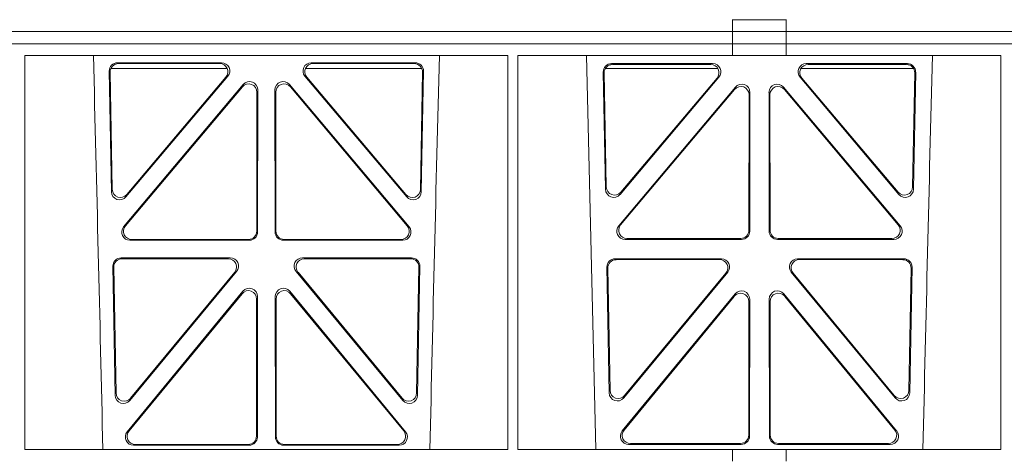
# Model space of a CAD drawing. Units: millimetres. Extents: x 619511 to 1062964, y 247464 to 266487.
# Drawn here: x 624605 to 624843, y 256977 to 257082 of the extents above; entities that cross this region are included whole.
import ezdxf

# ---------------------------------------------------------------- set-up
doc = ezdxf.new("R2010")
doc.units = ezdxf.units.MM
doc.header["$LTSCALE"] = 50
doc.layers.add('Hatching', color=8, linetype='Continuous')

# ---------------------------------------------------------------- blocks, each defined once
blk = doc.blocks.new('ewfwe')
at = {"color": 5, "linetype": 'Continuous', "lineweight": 0}
for p, q in [((576584.25, 141873.97), (576584.25, 141876.83)), ((576597.25, 141876.79), (576584.25, 141876.79)), ((576597.25, 141873.97), (576597.25, 141876.83)), ((576292.64, 141873.97), (576584.26, 141873.97)), ((576584.25, 141873.97), (576292.64, 141873.97)), ((576584.26, 141873.97), (576597.25, 141873.97)), ((576584.26, 141870.97), (576584.26, 141873.97)), ((576942.03, 141873.97), (576597.25, 141873.97)), ((576597.26, 141873.97), (576597.26, 141870.97)), ((576597.26, 141873.97), (576764.64, 141873.97)), ((576292.64, 141870.97), (576584.25, 141870.97)), ((576292.64, 141870.97), (576584.26, 141870.97)), ((576584.25, 141870.97), (576584.25, 141868.12)), ((576597.25, 141870.97), (576584.26, 141870.97)), ((576597.25, 141870.97), (576942.03, 141870.97)), ((576597.25, 141870.97), (576597.25, 141868.12)), ((576597.26, 141870.97), (576764.64, 141870.97)), ((576413.09, 141868.12), (576529.9, 141868.12)), ((576413.11, 141772.92), (576413.09, 141868.12)), ((576529.88, 141772.92), (576529.9, 141868.12)), ((576532.35, 141868.12), (576584.25, 141868.12)), ((576532.37, 141772.92), (576532.35, 141868.12)), ((576551.23, 141772.92), (576548.94, 141868.12)), ((576584.25, 141868.16), (576597.25, 141868.16)), ((576597.25, 141868.12), (576649.16, 141868.12)), ((576649.14, 141772.92), (576649.16, 141868.12)), ((576460.67, 141866.4), (576435.5, 141866.4)), ((576460.22, 141866.19), (576435.72, 141866.19)), ((576507.53, 141866.4), (576482.36, 141866.4)), ((576507.31, 141866.19), (576482.81, 141866.19)), ((576554.98, 141866.18), (576579.44, 141866.18)), ((576555.2, 141865.97), (576578.98, 141865.97)), ((576602.09, 141866.18), (576626.55, 141866.18)), ((576602.55, 141865.97), (576626.33, 141865.97)), ((576433.51, 141864.37), (576434.06, 141835.22)), ((576433.73, 141864.16), (576434.26, 141835.78)), ((576462.07, 141864.97), (576433.88, 141864.97)), ((576437.57, 141833.97), (576462.19, 141863.12)), ((576480.84, 141863.12), (576505.46, 141833.97)), ((576509.15, 141864.97), (576480.96, 141864.97)), ((576508.77, 141835.78), (576509.3, 141864.16)), ((576508.97, 141835.22), (576509.52, 141864.37)), ((576553.52, 141835.82), (576552.99, 141864.15)), ((576553.72, 141836.38), (576553.21, 141863.94)), ((576580.72, 141864.97), (576553.47, 141864.97)), ((576628.06, 141864.97), (576600.81, 141864.97)), ((576628.32, 141863.94), (576627.81, 141836.38)), ((576628.54, 141864.15), (576628.01, 141835.82)), ((576465.92, 141861.12), (576437, 141826.74)), ((576437.77, 141834.53), (576461.73, 141862.91)), ((576506.03, 141826.74), (576477.11, 141861.12)), ((576481.3, 141862.91), (576505.26, 141834.53)), ((576580.95, 141862.9), (576557.04, 141834.57)), ((576580.5, 141862.69), (576557.24, 141835.13)), ((576624.49, 141834.57), (576600.58, 141862.9)), ((576624.29, 141835.13), (576601.03, 141862.69)), ((576465.71, 141860.54), (576437.45, 141826.95)), ((576469.19, 141825.67), (576469.23, 141859.25)), ((576469.4, 141825.46), (576469.44, 141859.83)), ((576473.59, 141859.83), (576473.63, 141825.46)), ((576473.8, 141859.25), (576473.84, 141825.67)), ((576505.58, 141826.95), (576477.32, 141860.54)), ((576556.74, 141826.97), (576584.95, 141860.5)), ((576557.19, 141827.18), (576584.74, 141859.92)), ((576588.25, 141858.63), (576588.21, 141825.89)), ((576588.46, 141859.21), (576588.42, 141825.68)), ((576593.11, 141825.68), (576593.07, 141859.21)), ((576593.32, 141825.89), (576593.28, 141858.63)), ((576596.58, 141860.5), (576624.79, 141826.97)), ((576596.79, 141859.92), (576624.34, 141827.18)), ((576438.53, 141823.47), (576467.4, 141823.47)), ((576438.99, 141823.68), (576467.19, 141823.68)), ((576475.63, 141823.47), (576504.5, 141823.47)), ((576475.84, 141823.68), (576504.04, 141823.68)), ((576586.43, 141823.69), (576558.27, 141823.69)), ((576586.22, 141823.9), (576558.72, 141823.9)), ((576623.26, 141823.69), (576595.1, 141823.69)), ((576622.81, 141823.9), (576595.31, 141823.9)), ((576436.38, 141819.22), (576462.78, 141819.22)), ((576436.59, 141819.01), (576462.33, 141819.01)), ((576480.25, 141819.22), (576506.65, 141819.22)), ((576480.7, 141819.01), (576506.43, 141819.01)), ((576581.55, 141819), (576555.86, 141819)), ((576581.11, 141818.79), (576556.07, 141818.79)), ((576625.67, 141819), (576599.98, 141819)), ((576625.46, 141818.79), (576600.42, 141818.79)), ((576434.97, 141785.98), (576434.39, 141817.2)), ((576435.17, 141786.55), (576434.6, 141816.98)), ((576464.31, 141815.96), (576438.5, 141784.75)), ((576463.86, 141815.75), (576438.7, 141785.32)), ((576504.53, 141784.75), (576478.72, 141815.96)), ((576504.33, 141785.32), (576479.17, 141815.75)), ((576508.42, 141816.98), (576507.86, 141786.55)), ((576508.64, 141817.2), (576508.06, 141785.98)), ((576553.87, 141816.97), (576554.43, 141786.59)), ((576554.08, 141816.76), (576554.63, 141787.16)), ((576557.96, 141785.36), (576583.08, 141815.74)), ((576558.16, 141785.93), (576582.63, 141815.53)), ((576598.45, 141815.74), (576623.56, 141785.36)), ((576598.9, 141815.53), (576623.37, 141785.93)), ((576626.9, 141787.16), (576627.45, 141816.76)), ((576627.09, 141786.59), (576627.66, 141816.97)), ((576465.85, 141811.14), (576437.86, 141777.16)), ((576505.17, 141777.16), (576477.18, 141811.14)), ((576465.64, 141810.55), (576438.3, 141777.37)), ((576469.13, 141776.1), (576469.17, 141809.28)), ((576469.34, 141775.89), (576469.38, 141809.86)), ((576473.65, 141809.86), (576473.69, 141775.89)), ((576473.86, 141809.28), (576473.9, 141776.1)), ((576504.73, 141777.37), (576477.39, 141810.55)), ((576557.58, 141777.38), (576584.88, 141810.51)), ((576558.03, 141777.59), (576584.67, 141809.92)), ((576588.19, 141808.65), (576588.16, 141776.33)), ((576588.4, 141809.24), (576588.37, 141776.12)), ((576593.16, 141776.12), (576593.13, 141809.24)), ((576593.37, 141776.33), (576593.34, 141808.65)), ((576596.65, 141810.51), (576623.94, 141777.38)), ((576596.86, 141809.92), (576623.5, 141777.59)), ((576413.11, 141772.92), (576529.88, 141772.92)), ((576439.4, 141773.9), (576467.35, 141773.9)), ((576439.85, 141774.11), (576467.14, 141774.11)), ((576475.68, 141773.9), (576503.63, 141773.9)), ((576475.89, 141774.11), (576503.18, 141774.11)), ((576532.37, 141772.92), (576584.25, 141772.92)), ((576586.37, 141774.13), (576559.13, 141774.13)), ((576586.16, 141774.34), (576559.57, 141774.34)), ((576584.25, 141772.92), (576597.25, 141772.92)), ((576584.25, 141772.92), (576584.25, 141770.04)), ((576622.4, 141774.13), (576595.16, 141774.13)), ((576621.96, 141774.34), (576595.37, 141774.34)), ((576597.25, 141772.92), (576649.14, 141772.92)), ((576597.25, 141772.92), (576597.25, 141770.04))]:
    blk.add_line(p, q, dxfattribs=at)
for centre, radius, start, end in [((533934.27, 140799.81), 42508.85, 1.311736, 1.440087), ((619008.78, 140799.81), 42508.86, 178.559913, 178.688264), ((619128.01, 140799.81), 42508.85, 178.559913, 178.688264)]:
    blk.add_arc(centre, radius, start, end, dxfattribs=at)
for centre, major_axis, ratio, start_param, end_param in [((576435.52, 141864.39), (1.34, -1.5), 0.991088, 2.416688, 3.997209), ((576435.73, 141864.18), (1.34, -1.5), 0.991088, 2.416688, 3.997209), ((576460.18, 141864.18), (-1.81, -0.96), 0.977891, 1.958901, 4.213771), ((576460.63, 141864.39), (-1.81, -0.96), 0.977891, 1.958901, 4.213771), ((576482.4, 141864.39), (1.81, -0.96), 0.977891, 2.069414, 4.324284), ((576482.85, 141864.18), (1.81, -0.96), 0.977891, 2.069414, 4.324284), ((576507.29, 141864.18), (-1.34, -1.5), 0.991088, 2.285977, 3.866497), ((576507.51, 141864.39), (-1.34, -1.5), 0.991088, 2.285977, 3.866497), ((576555, 141864.17), (1.34, -1.5), 0.991088, 2.416688, 3.997209), ((576555.21, 141863.96), (1.34, -1.5), 0.991088, 2.416688, 3.997209), ((576578.95, 141863.96), (-1.81, -0.96), 0.977891, 1.958901, 4.213771), ((576579.4, 141864.17), (-1.81, -0.96), 0.977891, 1.958901, 4.213771), ((576602.13, 141864.17), (1.81, -0.96), 0.977891, 2.069414, 4.324284), ((576602.58, 141863.96), (1.81, -0.96), 0.977891, 2.069414, 4.324284), ((576626.32, 141863.96), (-1.34, -1.5), 0.991088, 2.285977, 3.866497), ((576626.53, 141864.17), (-1.34, -1.5), 0.991088, 2.285977, 3.866497), ((576467.22, 141859.21), (-0.68, -1.96), 0.965926, 1.914652, 4.335394), ((576467.43, 141859.79), (-0.68, -1.96), 0.965926, 1.914652, 4.335394), ((576475.6, 141859.79), (0.68, -1.96), 0.965926, 1.947791, 4.368533), ((576475.81, 141859.21), (0.68, -1.96), 0.965926, 1.947791, 4.368533), ((576586.24, 141858.59), (-0.68, -1.96), 0.965926, 1.914652, 4.335394), ((576586.45, 141859.17), (-0.68, -1.96), 0.965926, 1.914652, 4.335394), ((576595.08, 141859.17), (0.68, -1.96), 0.965926, 1.947791, 4.368533), ((576595.29, 141858.59), (0.68, -1.96), 0.965926, 1.947791, 4.368533), ((576436.06, 141835.29), (0.73, 1.92), 0.973309, 1.959804, 4.363622), ((576436.26, 141835.85), (0.73, 1.92), 0.973309, 1.959804, 4.363622), ((576506.77, 141835.85), (-0.73, 1.92), 0.973309, 1.919564, 4.323381), ((576506.97, 141835.29), (-0.73, 1.92), 0.973309, 1.919564, 4.323381), ((576555.53, 141835.89), (0.73, 1.92), 0.973309, 1.959804, 4.363622), ((576555.73, 141836.46), (0.73, 1.92), 0.973309, 1.959804, 4.363622), ((576625.8, 141836.46), (-0.73, 1.92), 0.973309, 1.919564, 4.323381), ((576626, 141835.89), (-0.73, 1.92), 0.973309, 1.919564, 4.323381), ((576438.56, 141825.47), (1.9, 0.75), 0.980119, 2.075566, 4.330436), ((576439.01, 141825.68), (1.9, 0.75), 0.980119, 2.075566, 4.330436), ((576467.18, 141825.68), (-1.54, 1.29), 0.99347, 2.272238, 3.835439), ((576467.39, 141825.47), (-1.54, 1.29), 0.99347, 2.272238, 3.835439), ((576475.64, 141825.47), (1.54, 1.29), 0.99347, 2.447747, 4.010947), ((576475.85, 141825.68), (1.54, 1.29), 0.99347, 2.447747, 4.010947), ((576504.02, 141825.68), (-1.9, 0.75), 0.980119, 1.952749, 4.20762), ((576504.47, 141825.47), (-1.9, 0.75), 0.980119, 1.952749, 4.20762), ((576558.29, 141825.7), (1.9, 0.75), 0.980119, 2.075566, 4.330436), ((576558.75, 141825.91), (1.9, 0.75), 0.980119, 2.075566, 4.330436), ((576586.21, 141825.91), (-1.54, 1.29), 0.99347, 2.272238, 3.835439), ((576586.42, 141825.7), (-1.54, 1.29), 0.99347, 2.272238, 3.835439), ((576595.11, 141825.7), (1.54, 1.29), 0.99347, 2.447747, 4.010947), ((576595.32, 141825.91), (1.54, 1.29), 0.99347, 2.447747, 4.010947), ((576622.78, 141825.91), (-1.9, 0.75), 0.980119, 1.952749, 4.20762), ((576623.23, 141825.7), (-1.9, 0.75), 0.980119, 1.952749, 4.20762), ((576436.4, 141817.21), (1.34, -1.5), 0.991088, 2.416688, 3.997209), ((576436.61, 141817), (1.34, -1.5), 0.991088, 2.416688, 3.997209), ((576462.3, 141817), (-1.8, -0.97), 0.978332, 1.963556, 4.208345), ((576462.74, 141817.21), (-1.8, -0.97), 0.978332, 1.963556, 4.208345), ((576480.29, 141817.21), (1.8, -0.97), 0.978332, 2.074841, 4.319629), ((576480.73, 141817), (1.8, -0.97), 0.978332, 2.074841, 4.319629), ((576506.42, 141817), (-1.34, -1.5), 0.991088, 2.285977, 3.866497), ((576506.63, 141817.21), (-1.34, -1.5), 0.991088, 2.285977, 3.866497), ((576555.88, 141816.99), (1.34, -1.5), 0.991088, 2.416688, 3.997209), ((576556.09, 141816.78), (1.34, -1.5), 0.991088, 2.416688, 3.997209), ((576581.07, 141816.78), (-1.8, -0.97), 0.978332, 1.963556, 4.208345), ((576581.51, 141816.99), (-1.8, -0.97), 0.978332, 1.963556, 4.208345), ((576600.02, 141816.99), (1.8, -0.97), 0.978332, 2.074841, 4.319629), ((576600.46, 141816.78), (1.8, -0.97), 0.978332, 2.074841, 4.319629), ((576625.44, 141816.78), (-1.34, -1.5), 0.991088, 2.285977, 3.866497), ((576625.65, 141816.99), (-1.34, -1.5), 0.991088, 2.285977, 3.866497), ((576467.16, 141809.23), (-0.67, -1.96), 0.965028, 1.910099, 4.340811), ((576467.37, 141809.82), (-0.67, -1.96), 0.965028, 1.910099, 4.340811), ((576475.66, 141809.82), (0.67, -1.96), 0.965028, 1.942374, 4.373086), ((576475.87, 141809.23), (0.67, -1.96), 0.965028, 1.942374, 4.373086), ((576586.19, 141808.61), (-0.67, -1.96), 0.965028, 1.910099, 4.340811), ((576586.4, 141809.19), (-0.67, -1.96), 0.965028, 1.910099, 4.340811), ((576595.13, 141809.19), (0.67, -1.96), 0.965028, 1.942374, 4.373086), ((576595.34, 141808.61), (0.67, -1.96), 0.965028, 1.942374, 4.373086), ((576556.64, 141787.24), (0.72, 1.93), 0.97256, 1.954239, 4.368041), ((576624.89, 141787.24), (-0.72, 1.93), 0.97256, 1.915144, 4.328947), ((576436.98, 141786.06), (0.72, 1.93), 0.97256, 1.954239, 4.368041), ((576437.18, 141786.63), (0.72, 1.93), 0.97256, 1.954239, 4.368041), ((576505.85, 141786.63), (-0.72, 1.93), 0.97256, 1.915144, 4.328947), ((576506.05, 141786.06), (-0.72, 1.93), 0.97256, 1.915144, 4.328947), ((576556.44, 141786.67), (0.72, 1.93), 0.97256, 1.954239, 4.368041), ((576625.09, 141786.67), (-0.72, 1.93), 0.97256, 1.915144, 4.328947), ((576439.88, 141776.12), (1.89, 0.76), 0.98056, 2.08118, 4.325969), ((576503.15, 141776.12), (-1.89, 0.76), 0.98056, 1.957217, 4.202006), ((576559.16, 141776.13), (1.89, 0.76), 0.98056, 2.08118, 4.325969), ((576559.6, 141776.34), (1.89, 0.76), 0.98056, 2.08118, 4.325969), ((576621.93, 141776.34), (-1.89, 0.76), 0.98056, 1.957217, 4.202006), ((576622.37, 141776.13), (-1.89, 0.76), 0.98056, 1.957217, 4.202006), ((576439.43, 141775.91), (1.89, 0.76), 0.98056, 2.08118, 4.325969), ((576467.12, 141776.12), (-1.54, 1.29), 0.99347, 2.272238, 3.835439), ((576467.33, 141775.91), (-1.54, 1.29), 0.99347, 2.272238, 3.835439), ((576475.7, 141775.91), (1.54, 1.29), 0.99347, 2.447747, 4.010947), ((576475.91, 141776.12), (1.54, 1.29), 0.99347, 2.447747, 4.010947), ((576503.6, 141775.91), (-1.89, 0.76), 0.98056, 1.957217, 4.202006), ((576586.15, 141776.34), (-1.54, 1.29), 0.99347, 2.272238, 3.835439), ((576586.36, 141776.13), (-1.54, 1.29), 0.99347, 2.272238, 3.835439), ((576595.17, 141776.13), (1.54, 1.29), 0.99347, 2.447747, 4.010947), ((576595.38, 141776.34), (1.54, 1.29), 0.99347, 2.447747, 4.010947)]:
    blk.add_ellipse(centre, major_axis=major_axis, ratio=ratio, start_param=start_param, end_param=end_param, dxfattribs=at)

msp = doc.modelspace()

# ---------------------------------------------------------------- hatches: boundary and pattern name
at = {"layer": 'Hatching'}
h = msp.add_hatch(dxfattribs=at)
h.set_pattern_fill('AR-SAND', color=256)
h.paths.add_polyline_path([(624462.28, 257277.26), (638462.28, 257277.26), (638462.28, 256477.26), (624462.28, 256477.26)], flags=16)
h.paths.add_polyline_path([(638562.28, 256537.8), (638462.28, 256537.8), (638462.28, 256822.43), (638562.28, 256822.43), (638562.28, 257377.26), (624362.28, 257377.26), (624362.28, 256816.76), (624462.3, 256816.76), (624462.3, 256540.95), (624362.28, 256540.95), (624362.28, 256377.26), (638562.28, 256377.26)])

# ---------------------------------------------------------------- block references
at = {"color": 5}
msp.add_blockref('ewfwe', (48192.64, 115204.78), dxfattribs=at)

doc.saveas('drawing.dxf')
